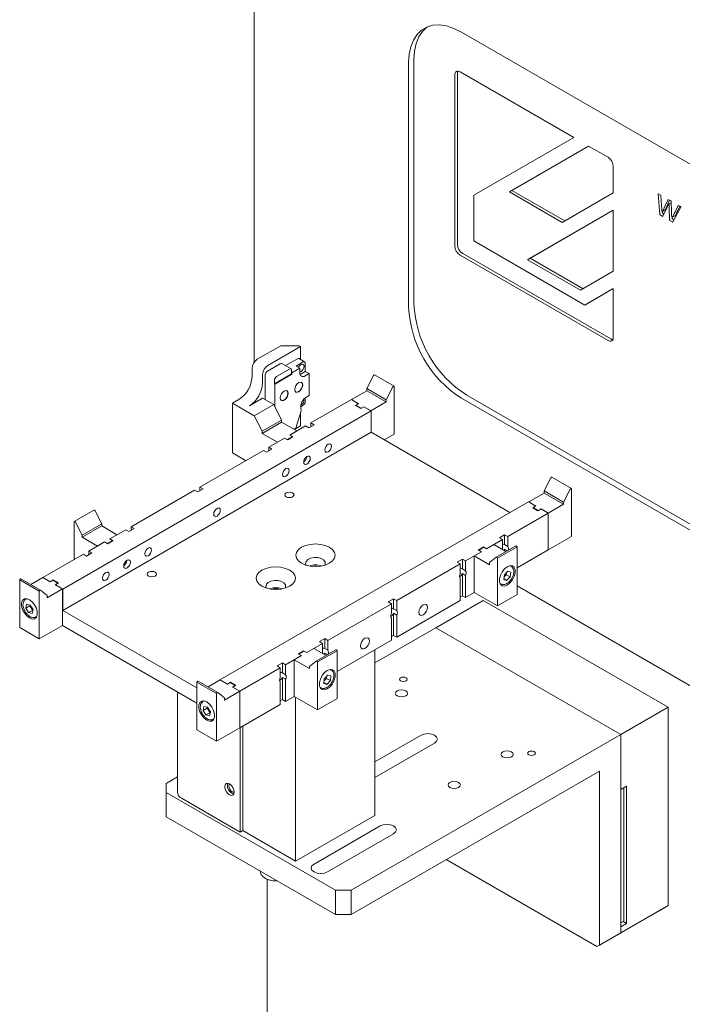
# Model space of a CAD drawing. Units: millimetres. Extents: x -447 to 415, y 5 to 325.
# Drawn here: x 328 to 337, y 202 to 215 of the extents above; entities that cross this region are included whole.
import ezdxf

# ---------------------------------------------------------------- set-up
doc = ezdxf.new("R2010")
doc.units = ezdxf.units.MM

msp = doc.modelspace()

# ---------------------------------------------------------------- linework, layer by layer
at = {"color": 7, "linetype": 'Continuous', "lineweight": 18}
for p, q in [((331.3403, 210.27887), (331.3403, 229.1222)), ((334.11569, 214.69912), (339.98468, 211.31186)), ((333.40859, 211.02401), (333.40859, 214.29058)), ((333.4793, 211.06482), (333.4793, 214.33139)), ((334.02554, 214.12531), (334.02554, 211.83872)), ((334.06089, 211.85912), (334.06089, 214.14572)), ((335.61653, 213.28874), (334.09625, 214.16617)), ((334.2801, 212.51661), (335.61653, 213.28874)), ((335.81653, 213.17331), (334.75587, 212.56051)), ((334.79122, 212.58091), (335.81655, 213.1733)), ((336.07615, 213.02348), (335.81653, 213.17331)), ((336.14686, 212.54692), (336.14686, 212.901)), ((334.79122, 212.58091), (334.75587, 212.56051)), ((334.75587, 212.56051), (335.46349, 212.1521)), ((335.49883, 212.17252), (334.79122, 212.58091)), ((335.46349, 212.1521), (336.14686, 212.54692)), ((336.76932, 212.25958), (336.74559, 212.53366)), ((336.74911, 212.53614), (336.77865, 212.51909)), ((334.2801, 211.90413), (334.2801, 212.51661)), ((336.78217, 212.51333), (336.79114, 212.38828)), ((336.8283, 212.34674), (336.8789, 212.45871)), ((336.86365, 212.36714), (336.90053, 212.44875)), ((336.88216, 212.45935), (336.91722, 212.43912)), ((336.91989, 212.41594), (336.88453, 212.39554)), ((336.88703, 212.39529), (336.88877, 212.39429)), ((336.92075, 212.43318), (336.92601, 212.29719)), ((336.14686, 212.31594), (334.99881, 211.65265)), ((335.03417, 211.67305), (336.14686, 212.31592)), ((336.14686, 211.4987), (336.14686, 212.31594)), ((336.79114, 212.38828), (336.79611, 212.31901)), ((336.80325, 212.29759), (336.80065, 212.29909)), ((336.80468, 212.27999), (336.80315, 212.29765)), ((336.80575, 212.29734), (336.84111, 212.31775)), ((336.82505, 212.26457), (336.80819, 212.2743)), ((336.86635, 212.35614), (336.81135, 212.23419)), ((336.90005, 212.18438), (336.89414, 212.3387)), ((337.05073, 212.3562), (336.94196, 212.1586)), ((336.96834, 212.28439), (337.01553, 212.37995)), ((337.00369, 212.3048), (337.03613, 212.37049)), ((337.01876, 212.38051), (337.04755, 212.3639)), ((336.80809, 212.23355), (336.77284, 212.2539)), ((336.93877, 212.15813), (336.90358, 212.17844)), ((336.93447, 212.22186), (336.93216, 212.22319)), ((336.9354, 212.20478), (336.93475, 212.22171)), ((336.93697, 212.22161), (336.97232, 212.24202)), ((336.95804, 212.18782), (336.93893, 212.19885)), ((335.76502, 211.04711), (334.2801, 211.90413)), ((336.1115, 210.59396), (334.1316, 211.73665)), ((334.09625, 211.71624), (336.07615, 210.57355)), ((335.03417, 211.67305), (334.99881, 211.65265)), ((334.99881, 211.65265), (335.70644, 211.24425)), ((335.74178, 211.26466), (335.03417, 211.67305)), ((335.70644, 211.24425), (336.14686, 211.4987)), ((336.14686, 211.26772), (335.76502, 211.04711)), ((335.80038, 211.06751), (336.14686, 211.2677)), ((336.14686, 210.61441), (336.14686, 211.26772)), ((335.80038, 211.06751), (335.76502, 211.04711)), ((331.69816, 210.50242), (331.3835, 210.32082)), ((331.96332, 210.49222), (331.52492, 210.23919)), ((331.69816, 210.50242), (331.94565, 210.50242)), ((331.96332, 210.49222), (331.94565, 210.50242)), ((331.96332, 210.31794), (331.96332, 210.49222)), ((331.9209, 210.3289), (331.7594, 210.23569)), ((331.99691, 210.28503), (331.90145, 210.22994)), ((332.01691, 210.28701), (331.94089, 210.33088)), ((331.31279, 210.19834), (331.31279, 210.08708)), ((331.69109, 210.2616), (331.51785, 210.16162)), ((331.64159, 210.0902), (331.81483, 210.19018)), ((331.83483, 210.19216), (331.71108, 210.26358)), ((331.84312, 210.14118), (331.84312, 210.17384)), ((331.95272, 210.20035), (331.84665, 210.13914)), ((331.90145, 210.22994), (331.95272, 210.20035)), ((331.95272, 210.20035), (331.95272, 210.1391)), ((331.97216, 210.12784), (332.0252, 210.15844)), ((332.0252, 210.15844), (332.0252, 210.26869)), ((332.0252, 210.15844), (332.07646, 210.12886)), ((331.45421, 210.11672), (331.45421, 210.00546)), ((331.48956, 210.11263), (331.48956, 209.7809)), ((331.61331, 209.99221), (331.84312, 210.12484)), ((331.61331, 209.99221), (331.61331, 210.04121)), ((331.61684, 209.99017), (331.84665, 210.1228)), ((331.84312, 210.12484), (331.84312, 210.14118)), ((331.84665, 210.13914), (331.84312, 210.14118)), ((331.84312, 210.12484), (331.84665, 210.1228)), ((331.84665, 210.1228), (331.84665, 210.13914)), ((332.02343, 210.09825), (332.07646, 210.12886)), ((332.07646, 209.83487), (332.07646, 210.12886)), ((332.93688, 210.1027), (332.84809, 209.92926)), ((333.21413, 209.96151), (332.9525, 210.11251)), ((331.61684, 209.99017), (331.61331, 209.99221)), ((331.61684, 209.99017), (331.61684, 209.68797)), ((332.84809, 209.90067), (332.64303, 209.78232)), ((333.10972, 209.77826), (332.84809, 209.92926)), ((332.84809, 209.92926), (332.84809, 209.90067)), ((333.10972, 209.74968), (332.84809, 209.90067)), ((333.19851, 209.95171), (333.10972, 209.77826)), ((333.21579, 209.32091), (333.21579, 209.95999)), ((331.13601, 209.7809), (331.05116, 209.73193)), ((331.27743, 209.69928), (331.45421, 209.8013)), ((331.45421, 209.8013), (331.6027, 209.7156)), ((332.0252, 209.75421), (332.0252, 209.80461)), ((332.07646, 209.83487), (332.03425, 209.8105)), ((332.64303, 209.78232), (332.10121, 209.46962)), ((332.7392, 209.72682), (332.64303, 209.78232)), ((332.73849, 209.72723), (332.64303, 209.78232)), ((333.10972, 209.77826), (333.10972, 209.74968)), ((339.98468, 206.41201), (334.11569, 209.79927)), ((340.05539, 206.45282), (334.1864, 209.84008)), ((328.78046, 207.24698), (332.9082, 209.62929)), ((331.05116, 209.73193), (331.05116, 209.06737)), ((331.05116, 209.73193), (331.34107, 209.5646)), ((331.34107, 209.5646), (331.6027, 209.7156)), ((331.6027, 209.7156), (331.70877, 209.5084)), ((331.89968, 209.39802), (331.9704, 209.63074)), ((331.96356, 209.68597), (331.99691, 209.70522)), ((331.96425, 209.67689), (331.9704, 209.63074)), ((332.69606, 209.70274), (332.73849, 209.72723)), ((332.76677, 209.66193), (332.69606, 209.70274)), ((332.7392, 209.72682), (332.70384, 209.70642)), ((332.77314, 209.66642), (332.70384, 209.70642)), ((332.70384, 209.69826), (332.70384, 209.70642)), ((332.73849, 209.72723), (332.73849, 209.72641)), ((332.76677, 209.66193), (332.8092, 209.68642)), ((332.80849, 209.68683), (332.77314, 209.66642)), ((332.77314, 209.66642), (332.77314, 209.66561)), ((332.90466, 209.63133), (332.80849, 209.68683)), ((332.80849, 209.68683), (332.80849, 209.68601)), ((332.9082, 209.62929), (332.8092, 209.68642)), ((333.10972, 209.74968), (332.90466, 209.63133)), ((332.9082, 209.62929), (332.9082, 209.34346)), ((331.34107, 209.5646), (331.44714, 209.3574)), ((331.44714, 209.3574), (331.70877, 209.5084)), ((331.70877, 209.5084), (331.70877, 209.47982)), ((331.96332, 209.43058), (331.96332, 209.60747)), ((331.44714, 209.32882), (331.70877, 209.47982)), ((331.70877, 209.47982), (331.91383, 209.36147)), ((331.81766, 209.30597), (331.91383, 209.36147)), ((332.0305, 209.42881), (331.81837, 209.30637)), ((331.87509, 209.38382), (331.89968, 209.39802)), ((331.8787, 209.38174), (331.96332, 209.43058)), ((332.07293, 209.40432), (332.0305, 209.42881)), ((332.14364, 209.44513), (332.07293, 209.40432)), ((332.14364, 209.44513), (332.10121, 209.46962)), ((332.10121, 209.42064), (332.10121, 209.46962)), ((332.9082, 209.34346), (328.78046, 206.96116)), ((331.44714, 209.3574), (331.44714, 209.32882)), ((331.44714, 209.32882), (331.6522, 209.21047)), ((331.74766, 209.26556), (331.53552, 209.14313)), ((331.6522, 209.21047), (331.74836, 209.26597)), ((331.79008, 209.24108), (331.74766, 209.26556)), ((331.74836, 209.26597), (331.78372, 209.24557)), ((331.74836, 209.26597), (331.74836, 209.26516)), ((331.78372, 209.24557), (331.85302, 209.28556)), ((331.78372, 209.24557), (331.78372, 209.24475)), ((331.86079, 209.28189), (331.79008, 209.24108)), ((331.81766, 209.30597), (331.85302, 209.28556)), ((331.86079, 209.28189), (331.81837, 209.30637)), ((331.81837, 209.30556), (331.81837, 209.30637)), ((331.85302, 209.2774), (331.85302, 209.28556)), ((332.9082, 209.34346), (334.76422, 208.27227)), ((333.08153, 209.24342), (333.21579, 209.32091)), ((331.46481, 209.10232), (330.61452, 208.61158)), ((331.50724, 209.07784), (331.46481, 209.10232)), ((331.57795, 209.11865), (331.50724, 209.07784)), ((331.57795, 209.11865), (331.53552, 209.14313)), ((331.53552, 209.09416), (331.53552, 209.14313)), ((331.22771, 208.96548), (331.05116, 209.06737)), ((335.30922, 208.73352), (335.22044, 208.56007)), ((335.58648, 208.59233), (335.32485, 208.74332)), ((330.54381, 208.57077), (329.69351, 208.08002)), ((330.58623, 208.54628), (330.54381, 208.57077)), ((330.58623, 208.54628), (330.65694, 208.58709)), ((330.65694, 208.58709), (330.61452, 208.61158)), ((330.61452, 208.61158), (330.61452, 208.56261)), ((335.57085, 208.58252), (335.48206, 208.40907)), ((335.58813, 207.95172), (335.58813, 208.59081)), ((335.22044, 208.53149), (335.01537, 208.41314)), ((335.48206, 208.40907), (335.22044, 208.56007)), ((335.22044, 208.56007), (335.22044, 208.53149)), ((335.48206, 208.38049), (335.22044, 208.53149)), ((335.01184, 208.41518), (330.8841, 206.03288)), ((335.11083, 208.35804), (335.01184, 208.41518)), ((335.11154, 208.35764), (335.01537, 208.41314)), ((335.06841, 208.33356), (335.11083, 208.35804)), ((335.06841, 208.33356), (335.13912, 208.29275)), ((335.11154, 208.35764), (335.07619, 208.33723)), ((335.14548, 208.29724), (335.07619, 208.33723)), ((335.07619, 208.32907), (335.07619, 208.33723)), ((335.11083, 208.35723), (335.11083, 208.35804)), ((335.13912, 208.29275), (335.18154, 208.31723)), ((335.18084, 208.31764), (335.14548, 208.29724)), ((335.277, 208.26214), (335.18084, 208.31764)), ((335.18084, 208.31764), (335.18084, 208.31683)), ((335.277, 208.26214), (335.18154, 208.31723)), ((335.48206, 208.38049), (335.277, 208.26214)), ((335.48206, 208.40907), (335.48206, 208.38049)), ((329.19666, 208.30206), (328.93503, 208.15106)), ((329.21228, 208.29226), (329.30107, 208.11881)), ((334.73518, 207.94943), (335.277, 208.26214)), ((335.14548, 208.29724), (335.14548, 208.29642)), ((335.277, 207.77215), (335.277, 208.26214)), ((328.93337, 207.64131), (328.93337, 208.14954)), ((328.95065, 208.14126), (329.03944, 207.96781)), ((329.30107, 208.11881), (329.03944, 207.96781)), ((329.30107, 208.09023), (329.03944, 207.93923)), ((329.30107, 208.11881), (329.30107, 208.09023)), ((329.30107, 208.09023), (329.50613, 207.97188)), ((329.66523, 208.01473), (329.73594, 208.05554)), ((329.73594, 208.05554), (329.69351, 208.08002)), ((329.69351, 208.08002), (329.69351, 208.03105)), ((329.03944, 207.96781), (329.03944, 207.93923)), ((329.03944, 207.93923), (329.2445, 207.82088)), ((329.50613, 207.97188), (329.40996, 207.91637)), ((329.40996, 207.91637), (329.44532, 207.89597)), ((329.6228, 208.03921), (329.41067, 207.91678)), ((329.4531, 207.8923), (329.41067, 207.91678)), ((329.41067, 207.91678), (329.41067, 207.91597)), ((329.66523, 208.01473), (329.6228, 208.03921)), ((334.69276, 207.97392), (334.62205, 207.93311)), ((334.62205, 207.93311), (334.66447, 207.90862)), ((334.69276, 207.97392), (334.73518, 207.94943)), ((334.69276, 207.84121), (334.69276, 207.97392)), ((334.73518, 207.81673), (334.73518, 207.94943)), ((335.277, 207.77215), (335.58813, 207.95172)), ((329.33996, 207.87597), (329.12783, 207.75354)), ((329.34067, 207.87638), (329.2445, 207.82088)), ((329.38238, 207.85149), (329.33996, 207.87597)), ((329.34067, 207.87638), (329.37602, 207.85598)), ((329.34067, 207.87556), (329.34067, 207.87638)), ((329.44532, 207.89597), (329.37602, 207.85598)), ((329.37602, 207.85516), (329.37602, 207.85598)), ((329.38238, 207.85149), (329.4531, 207.8923)), ((329.44532, 207.89597), (329.44532, 207.88781)), ((334.40991, 207.81068), (334.3392, 207.76987)), ((334.34698, 207.76619), (334.41628, 207.80619)), ((334.40991, 207.81068), (334.45234, 207.78619)), ((334.40991, 207.80251), (334.40991, 207.81068)), ((334.45163, 207.78578), (334.41628, 207.80619)), ((334.45163, 207.78578), (334.5478, 207.84128)), ((334.45234, 207.78619), (334.66447, 207.90862)), ((334.71096, 207.74712), (334.5478, 207.84128)), ((334.84228, 207.8229), (334.58065, 207.67191)), ((334.5973, 207.65982), (334.85893, 207.81082)), ((334.66447, 207.90862), (334.66447, 207.77592)), ((334.69276, 207.84121), (334.73518, 207.81673)), ((334.73032, 207.75829), (334.69276, 207.77996)), ((334.69276, 207.75762), (334.69276, 207.77996)), ((334.85893, 207.17173), (334.85893, 207.81082)), ((329.05712, 207.71273), (328.5153, 207.40002)), ((329.09954, 207.68824), (329.05712, 207.71273)), ((329.09954, 207.68824), (329.17025, 207.72905)), ((329.17025, 207.72905), (329.12783, 207.75354)), ((329.12783, 207.75354), (329.12783, 207.70457)), ((334.12707, 207.64743), (334.05636, 207.60662)), ((334.12707, 207.64743), (334.1695, 207.62295)), ((334.12707, 207.51473), (334.12707, 207.64743)), ((334.1695, 207.62295), (334.38163, 207.74538)), ((334.28617, 207.69029), (334.38234, 207.74579)), ((334.28617, 207.2003), (334.28617, 207.69029)), ((334.49123, 207.57194), (334.28617, 207.69029)), ((334.3392, 207.76987), (334.38163, 207.74538)), ((334.38234, 207.74579), (334.34698, 207.76619)), ((334.34698, 207.76619), (334.34698, 207.76538)), ((334.58002, 207.67148), (334.49123, 207.60052)), ((334.5973, 207.02073), (334.5973, 207.65982)), ((334.66447, 207.77592), (334.66375, 207.77436)), ((334.85893, 207.53086), (335.277, 207.77215)), ((329.6343, 207.61245), (329.6369, 207.62882)), ((333.24849, 207.09139), (334.09879, 207.58214)), ((334.05636, 207.60662), (334.09879, 207.58214)), ((334.09879, 207.58214), (334.09879, 207.44943)), ((334.1695, 207.49024), (334.1695, 207.62295)), ((334.49123, 207.60052), (334.49123, 207.57194)), ((334.77917, 207.55218), (334.76686, 207.55928)), ((328.35214, 207.30585), (328.5153, 207.40002)), ((328.5153, 207.40002), (328.61146, 207.34452)), ((328.5153, 207.40002), (328.61075, 207.34493)), ((334.09879, 207.38819), (334.09879, 207.09215)), ((334.12707, 207.51473), (334.1695, 207.49024)), ((334.1695, 207.429), (334.12707, 207.45348)), ((334.12707, 207.15745), (334.12707, 207.45348)), ((334.1695, 207.13296), (334.1695, 207.429)), ((334.68886, 207.43789), (334.68025, 207.37483)), ((334.6849, 207.40895), (334.71434, 207.4385)), ((334.73672, 207.48595), (334.68886, 207.43789)), ((334.71434, 207.4385), (334.71829, 207.46744)), ((334.71434, 207.4385), (334.76737, 207.40789)), ((334.7195, 207.35983), (334.76737, 207.40789)), ((334.77598, 207.47095), (334.73672, 207.48595)), ((334.76737, 207.40789), (334.77598, 207.47095)), ((328.20417, 207.36956), (328.4658, 207.21856)), ((328.20417, 206.73047), (328.20417, 207.36956)), ((328.48245, 207.23064), (328.22082, 207.38164)), ((328.65318, 207.36941), (328.61075, 207.34493)), ((328.61146, 207.34452), (328.64682, 207.36492)), ((328.64682, 207.36492), (328.71611, 207.32493)), ((328.72389, 207.3286), (328.65318, 207.36941)), ((328.65318, 207.36941), (328.65318, 207.36125)), ((328.68076, 207.30453), (328.71611, 207.32493)), ((328.68076, 207.30453), (328.77692, 207.24902)), ((328.72389, 207.3286), (328.68147, 207.30412)), ((328.68147, 207.30412), (328.78046, 207.24698)), ((328.71611, 207.32411), (328.71611, 207.32493)), ((334.6294, 207.32111), (334.6417, 207.314)), ((334.68025, 207.37483), (334.7195, 207.35983)), ((334.68122, 207.38193), (334.7195, 207.35983)), ((342.76007, 202.72777), (334.85893, 207.28788)), ((328.4658, 206.57947), (328.4658, 207.21856)), ((328.48308, 207.23022), (328.57186, 207.15926)), ((328.57186, 207.13067), (328.77692, 207.24902)), ((328.57186, 207.15926), (328.57186, 207.13067)), ((328.77692, 207.24902), (328.77692, 206.75904)), ((328.78046, 207.24698), (328.78046, 206.96116)), ((334.09879, 207.14113), (334.12707, 207.15745)), ((334.12707, 207.15745), (334.1695, 207.13296)), ((334.1695, 207.13296), (334.28617, 207.2003)), ((334.28617, 207.2003), (334.5973, 207.02073)), ((334.5973, 207.02073), (334.85893, 207.17173)), ((328.29623, 207.11802), (328.28393, 207.11092)), ((328.28393, 207.11092), (328.28584, 207.11196)), ((328.2974, 207.04319), (328.2863, 206.99207)), ((328.33933, 207.02268), (328.2863, 206.99207)), ((328.2863, 206.99207), (328.32388, 206.93051)), ((328.34608, 207.03275), (328.2974, 207.04319)), ((328.34172, 207.03368), (328.33933, 207.02268)), ((328.33933, 207.02268), (328.37692, 206.96112)), ((328.38367, 206.97119), (328.34608, 207.03275)), ((332.32748, 206.55984), (333.17778, 207.05058)), ((333.20606, 207.11588), (333.13535, 207.07507)), ((333.13535, 207.07507), (333.17778, 207.05058)), ((333.17778, 207.05058), (333.17778, 206.91788)), ((333.20606, 207.11588), (333.24849, 207.09139)), ((333.20606, 206.98318), (333.20606, 207.11588)), ((333.24849, 206.60141), (334.09879, 207.09215)), ((333.24849, 206.95869), (333.24849, 207.09139)), ((334.40737, 207.09514), (333.77098, 206.72785)), ((334.40737, 207.09514), (336.88225, 205.66678)), ((328.37692, 206.96112), (328.32388, 206.93051)), ((328.32388, 206.93051), (328.37257, 206.92007)), ((328.37257, 206.92007), (328.38367, 206.97119)), ((328.37692, 206.96112), (328.38128, 206.96018)), ((328.42139, 206.87274), (328.4337, 206.87984)), ((330.57651, 205.92458), (328.78046, 206.96116)), ((333.17778, 206.85663), (333.17778, 206.5606)), ((333.20606, 206.98318), (333.24849, 206.95869)), ((333.24849, 206.89744), (333.20606, 206.92193)), ((333.20606, 206.62589), (333.20606, 206.92193)), ((333.24849, 206.60141), (333.24849, 206.89744)), ((328.20417, 206.73047), (328.4658, 206.57947)), ((328.77692, 206.75904), (328.4658, 206.57947)), ((328.77692, 206.75904), (330.57651, 205.72042)), ((332.95681, 206.25796), (333.77098, 206.72785)), ((336.24585, 205.29949), (333.77098, 206.72785)), ((333.17778, 206.60957), (333.20606, 206.62589)), ((333.20606, 206.62589), (333.24849, 206.60141)), ((332.04464, 206.3966), (332.25677, 206.51903)), ((332.21435, 206.54351), (332.28506, 206.58433)), ((332.21435, 206.54351), (332.25677, 206.51903)), ((332.25677, 206.38632), (332.25677, 206.51903)), ((332.28506, 206.58433), (332.32748, 206.55984)), ((332.28506, 206.58433), (332.28506, 206.45162)), ((332.32748, 206.55984), (332.32748, 206.42713)), ((332.45123, 206.14127), (333.17778, 206.5606)), ((331.7618, 206.23336), (331.97393, 206.35579)), ((331.87847, 206.30069), (331.97464, 206.3562)), ((331.9315, 206.38027), (332.00222, 206.42108)), ((331.9315, 206.38027), (331.97393, 206.35579)), ((331.93928, 206.3766), (332.00858, 206.41659)), ((331.97464, 206.3562), (331.93928, 206.3766)), ((331.93928, 206.3766), (331.93928, 206.37578)), ((332.00222, 206.42108), (332.04464, 206.3966)), ((332.00222, 206.42108), (332.00222, 206.41292)), ((332.04393, 206.39619), (332.00858, 206.41659)), ((332.04393, 206.39619), (332.1401, 206.45169)), ((332.30326, 206.35752), (332.1401, 206.45169)), ((332.43458, 206.43331), (332.17295, 206.28231)), ((332.1896, 206.27023), (332.45123, 206.42123)), ((332.25677, 206.38632), (332.25605, 206.38477)), ((332.32748, 206.42713), (332.28506, 206.45162)), ((332.28506, 206.39037), (332.32262, 206.3687)), ((332.28506, 206.39037), (332.28506, 206.36803)), ((332.45123, 205.78214), (332.45123, 206.42123)), ((332.95681, 206.43307), (332.95681, 204.21744)), ((331.64866, 206.21703), (331.71937, 206.25784)), ((331.64866, 206.21703), (331.69109, 206.19255)), ((331.71937, 206.25784), (331.7618, 206.23336)), ((331.71937, 206.25784), (331.71937, 206.12514)), ((331.7618, 206.23336), (331.7618, 206.10065)), ((331.87847, 205.81071), (331.87847, 206.30069)), ((332.08353, 206.18234), (331.87847, 206.30069)), ((332.17232, 206.28189), (332.08353, 206.21093)), ((332.08353, 206.21093), (332.08353, 206.18234)), ((332.1896, 205.63114), (332.1896, 206.27023)), ((331.14927, 205.87984), (331.69109, 206.19255)), ((331.69109, 206.05984), (331.69109, 206.19255)), ((331.7618, 206.10065), (331.71937, 206.12514)), ((332.32706, 206.09557), (332.27992, 206.04579)), ((332.30787, 206.05141), (332.31075, 206.07835)), ((332.36756, 206.08307), (332.32706, 206.09557)), ((332.37147, 206.16259), (332.35916, 206.16969)), ((332.36091, 206.0208), (332.36756, 206.08307)), ((330.57651, 206.00037), (330.83814, 205.84937)), ((330.57651, 205.36128), (330.57651, 206.00037)), ((330.85479, 205.86146), (330.59316, 206.01246)), ((330.72448, 205.93667), (330.88764, 206.03084)), ((330.8841, 206.03288), (330.9831, 205.97574)), ((330.8841, 206.03288), (330.8841, 206.02879)), ((330.88764, 206.03084), (330.9838, 205.97533)), ((331.02552, 206.00023), (330.9831, 205.97574)), ((330.9838, 205.97533), (331.01916, 205.99574)), ((331.01916, 205.99574), (331.08846, 205.95574)), ((331.02552, 206.00023), (331.09623, 205.95942)), ((331.02552, 205.99207), (331.02552, 206.00023)), ((331.0531, 205.93534), (331.08846, 205.95574)), ((331.0531, 205.93534), (331.14927, 205.87984)), ((331.09623, 205.95942), (331.05381, 205.93493)), ((331.05381, 205.93493), (331.14927, 205.87984)), ((331.08846, 205.95493), (331.08846, 205.95574)), ((331.69109, 205.70256), (331.69109, 205.99859)), ((331.71937, 206.06389), (331.7618, 206.0394)), ((331.71937, 206.06389), (331.71937, 205.76786)), ((331.7618, 206.0394), (331.7618, 205.74337)), ((332.27992, 206.04579), (332.27327, 205.98352)), ((332.27327, 205.98352), (332.31377, 205.97103)), ((332.27437, 205.99377), (332.31377, 205.97103)), ((332.27704, 206.01886), (332.30787, 206.05141)), ((332.30787, 206.05141), (332.36091, 206.0208)), ((332.31377, 205.97103), (332.36091, 206.0208)), ((330.31729, 205.87002), (330.31729, 204.52352)), ((330.83814, 205.21029), (330.83814, 205.84937)), ((330.85542, 205.86103), (330.94421, 205.79007)), ((330.94421, 205.76149), (331.14927, 205.87984)), ((331.14927, 205.87984), (331.14927, 205.38985)), ((331.7618, 205.74337), (331.87847, 205.81071)), ((331.87847, 205.81071), (332.1896, 205.63114)), ((332.2217, 205.93151), (332.234, 205.92441)), ((330.66858, 205.74884), (330.65627, 205.74173)), ((330.65627, 205.74173), (330.65819, 205.74278)), ((330.66974, 205.674), (330.65864, 205.62288)), ((330.71843, 205.66356), (330.66974, 205.674)), ((330.94421, 205.79007), (330.94421, 205.76149)), ((331.14927, 205.38985), (331.69109, 205.70256)), ((331.71937, 205.76786), (331.69109, 205.75153)), ((331.71937, 205.76786), (331.7618, 205.74337)), ((331.89615, 205.80051), (331.89615, 203.60529)), ((332.1896, 205.63114), (332.45123, 205.78214)), ((330.71167, 205.65349), (330.65864, 205.62288)), ((330.65864, 205.62288), (330.69623, 205.56132)), ((330.74926, 205.59193), (330.69623, 205.56132)), ((330.69623, 205.56132), (330.74491, 205.55089)), ((330.71406, 205.6645), (330.71167, 205.65349)), ((330.71167, 205.65349), (330.74926, 205.59193)), ((330.75601, 205.602), (330.71843, 205.66356)), ((330.74491, 205.55089), (330.75601, 205.602)), ((330.74926, 205.59193), (330.75362, 205.591)), ((336.88225, 205.66678), (336.24585, 205.29949)), ((336.88225, 205.66678), (336.88225, 203.0127)), ((330.79374, 205.50356), (330.80604, 205.51066)), ((331.18904, 204.01339), (331.18904, 205.41281)), ((330.57651, 205.36128), (330.83814, 205.21029)), ((331.14927, 205.38985), (330.83814, 205.21029)), ((331.15369, 205.3924), (331.15369, 203.99299)), ((332.63961, 203.21816), (336.24585, 205.29949)), ((333.57476, 205.29031), (332.95681, 204.93366)), ((336.24585, 205.29949), (336.24585, 202.64541)), ((336.24585, 205.29949), (336.24585, 204.56451)), ((332.95681, 204.72553), (333.75507, 205.18624)), ((335.96301, 204.80959), (332.63961, 202.89151)), ((335.96301, 202.48216), (335.96301, 204.80959)), ((330.16473, 204.64653), (330.31729, 204.73457)), ((330.16473, 204.64653), (330.16473, 204.52409)), ((332.42748, 203.21816), (330.16473, 204.52409)), ((330.16473, 204.52409), (330.16473, 204.19744)), ((336.32363, 204.6094), (336.24585, 204.56451)), ((336.28828, 204.589), (336.28828, 202.80257)), ((336.32363, 202.77196), (336.32363, 204.6094)), ((331.15369, 203.99299), (330.37587, 204.4419)), ((332.42748, 202.89151), (330.16473, 204.19744)), ((331.89615, 203.60529), (332.95681, 204.21744)), ((331.15369, 203.99299), (331.18904, 204.01339)), ((331.18904, 204.01339), (331.89615, 203.60529)), ((333.02675, 204.0762), (332.14287, 203.56607)), ((332.32318, 203.46201), (333.20706, 203.97213)), ((335.92765, 202.46174), (333.91131, 203.62546)), ((331.51708, 203.36418), (331.51708, 175.66274)), ((331.60665, 203.3431), (331.64082, 203.34325)), ((332.42748, 202.89151), (332.42748, 203.21816)), ((332.42748, 203.21816), (332.63961, 203.21816)), ((332.63961, 203.21816), (332.63961, 202.89151)), ((336.77618, 202.95142), (336.06908, 202.54331)), ((336.24585, 202.64541), (336.88225, 203.0127)), ((336.88225, 203.0127), (336.77618, 202.95142)), ((332.63961, 202.89151), (332.42748, 202.89151)), ((336.28828, 202.80257), (336.24585, 202.77809)), ((336.24585, 202.72707), (336.32363, 202.77196)), ((336.32363, 202.77196), (336.27944, 202.79747)), ((335.96301, 202.48216), (336.24585, 202.64541)), ((336.24585, 202.64541), (336.2105, 202.62498)), ((336.24585, 202.64541), (336.24585, 202.72707)), ((336.2105, 202.62498), (335.92765, 202.46174)), ((336.06904, 202.54334), (336.06908, 202.54331)), ((336.06908, 202.54331), (336.13979, 202.58417)), ((336.13979, 202.58417), (336.2105, 202.62498)), ((335.92765, 202.46174), (335.96301, 202.48216))]:
    msp.add_line(p, q, dxfattribs=at)
at = {"color": 7, "linetype": 'Continuous', "lineweight": 18, "flags": 128}
for points in [[(333.40859, 214.29058), (333.41578, 214.40265), (333.43723, 214.50412), (333.47249, 214.59295), (333.52084, 214.6673), (333.5813, 214.72569), (333.65264, 214.7669), (333.7334, 214.79012), (333.82195, 214.79485), (333.91648, 214.78101), (334.01506, 214.74888), (334.11569, 214.69912)], [(333.65243, 214.76682), (333.65201, 214.7665), (333.59155, 214.70811), (333.5432, 214.63376), (333.50794, 214.54493), (333.48649, 214.44346), (333.4793, 214.33139)], [(336.74559, 212.53366), (336.74559, 212.53451), (336.74574, 212.53526), (336.74604, 212.53587), (336.74648, 212.53631), (336.74703, 212.53656), (336.74767, 212.53662), (336.74837, 212.53648), (336.74911, 212.53614)], [(336.92601, 212.29719), (336.92748, 212.25908), (336.92863, 212.22914)], [(331.95272, 210.15098), (331.95307, 210.15101), (331.96863, 210.15642), (331.98419, 210.16897), (331.99738, 210.18677), (332.00619, 210.20709), (332.00929, 210.22684), (332.00619, 210.24303), (331.99738, 210.25317), (331.98419, 210.25574), (331.96863, 210.25033), (331.96863, 210.25033)], [(331.95487, 210.12034), (331.95837, 210.12144), (331.97216, 210.12784)], [(332.9525, 210.11251), (332.95066, 210.11315), (332.94838, 210.11308), (332.9459, 210.11224), (332.94337, 210.11068), (332.94093, 210.10848), (332.93873, 210.10577), (332.93688, 210.1027)], [(331.74412, 209.89622), (331.72383, 209.87984), (331.70662, 209.85663), (331.69513, 209.83013), (331.69109, 209.80436), (331.69513, 209.78325), (331.70662, 209.77002), (331.72383, 209.76667), (331.74412, 209.77372), (331.76442, 209.7901), (331.78162, 209.8133), (331.79312, 209.83981), (331.79715, 209.86558), (331.79312, 209.88668), (331.78162, 209.89992), (331.76442, 209.90327), (331.74412, 209.89622)], [(331.70491, 209.7711), (331.72029, 209.76871), (331.74059, 209.77576), (331.76088, 209.79214), (331.77809, 209.81534), (331.78958, 209.84185), (331.79362, 209.86762), (331.78958, 209.88872), (331.7798, 209.90087)], [(331.93858, 210.00844), (331.91828, 209.99207), (331.90108, 209.96886), (331.88958, 209.94236), (331.88554, 209.91659), (331.88958, 209.89548), (331.90108, 209.88224), (331.91828, 209.8789), (331.93858, 209.88595), (331.95887, 209.90232), (331.97608, 209.92553), (331.98757, 209.95204), (331.99161, 209.9778), (331.98757, 209.99891), (331.97608, 210.01215), (331.95887, 210.0155), (331.93858, 210.00844)], [(331.89936, 209.88333), (331.91475, 209.88094), (331.93504, 209.88799), (331.95534, 209.90436), (331.97254, 209.92757), (331.98404, 209.95408), (331.98807, 209.97984), (331.98404, 210.00095), (331.97426, 210.0131)], [(333.21579, 209.95999), (333.21426, 209.96144), (333.21229, 209.96215), (333.21001, 209.96208), (333.20753, 209.96124), (333.205, 209.95968), (333.20256, 209.95748), (333.20036, 209.95477), (333.19851, 209.95171)], [(332.33102, 209.18388), (332.34793, 209.18976), (332.36227, 209.18697), (332.37185, 209.17594), (332.37521, 209.15835), (332.37185, 209.13688), (332.36227, 209.11479), (332.34793, 209.09545), (332.33102, 209.0818), (332.31411, 209.07593), (332.29977, 209.07872), (332.29019, 209.08975), (332.28683, 209.10734), (332.29019, 209.12881), (332.29977, 209.1509), (332.31411, 209.17024), (332.33102, 209.18388)], [(332.04818, 209.02064), (332.06509, 209.02652), (332.07943, 209.02373), (332.08901, 209.0127), (332.09237, 208.99511), (332.08901, 208.97363), (332.07943, 208.95155), (332.06509, 208.93221), (332.04818, 208.91856), (332.03126, 208.91269), (332.01693, 208.91548), (332.00735, 208.9265), (332.00398, 208.9441), (332.00735, 208.96557), (332.01693, 208.98766), (332.03126, 209.007), (332.04818, 209.02064)], [(331.76533, 208.8574), (331.78225, 208.86328), (331.79658, 208.86049), (331.80616, 208.84946), (331.80953, 208.83187), (331.80616, 208.81039), (331.79658, 208.78831), (331.78225, 208.76897), (331.76533, 208.75532), (331.74842, 208.74944), (331.73408, 208.75223), (331.7245, 208.76326), (331.72114, 208.78085), (331.7245, 208.80233), (331.73408, 208.82442), (331.74842, 208.84375), (331.76533, 208.8574)], [(335.32485, 208.74332), (335.32301, 208.74396), (335.32072, 208.74389), (335.31824, 208.74305), (335.31571, 208.74149), (335.31327, 208.73929), (335.31107, 208.73658), (335.30922, 208.73352)], [(335.58813, 208.59081), (335.5866, 208.59225), (335.58464, 208.59296), (335.58235, 208.59289), (335.57987, 208.59206), (335.57734, 208.59049), (335.5749, 208.58829), (335.5727, 208.58558), (335.57085, 208.58252)], [(331.76799, 208.53236), (331.78826, 208.54018), (331.81218, 208.54292), (331.8361, 208.54018), (331.85637, 208.53236), (331.86992, 208.52065), (331.87468, 208.50685), (331.86992, 208.49305), (331.85637, 208.48134), (331.8361, 208.47352), (331.81218, 208.47078), (331.78826, 208.47352), (331.76799, 208.48134), (331.75444, 208.49305), (331.74968, 208.50685), (331.75444, 208.52065), (331.76799, 208.53236)], [(330.84433, 208.32585), (330.86124, 208.33172), (330.87558, 208.32893), (330.88516, 208.3179), (330.88852, 208.30031), (330.88516, 208.27884), (330.87558, 208.25675), (330.86124, 208.23741), (330.84433, 208.22377), (330.82742, 208.21789), (330.81308, 208.22068), (330.8035, 208.23171), (330.80013, 208.2493), (330.8035, 208.27077), (330.81308, 208.29286), (330.82742, 208.3122), (330.84433, 208.32585)], [(329.19666, 208.30206), (329.1985, 208.3027), (329.20078, 208.30263), (329.20326, 208.30179), (329.20579, 208.30023), (329.20823, 208.29803), (329.21043, 208.29532), (329.21228, 208.29226)], [(328.93337, 208.14954), (328.9349, 208.15099), (328.93687, 208.1517), (328.93915, 208.15163), (328.94163, 208.15079), (328.94416, 208.14923), (328.9466, 208.14703), (328.9488, 208.14432), (328.95065, 208.14126)], [(329.92332, 207.79429), (329.94023, 207.80017), (329.95457, 207.79738), (329.96415, 207.78635), (329.96752, 207.76876), (329.96415, 207.74728), (329.95457, 207.7252), (329.94023, 207.70586), (329.92332, 207.69221), (329.90641, 207.68634), (329.89207, 207.68912), (329.88249, 207.70015), (329.87913, 207.71775), (329.88249, 207.73922), (329.89207, 207.76131), (329.90641, 207.78065), (329.92332, 207.79429)], [(331.9757, 207.80542), (332.03006, 207.8295), (332.09337, 207.84463), (332.16131, 207.8498), (332.22925, 207.84463), (332.29256, 207.8295), (332.34693, 207.80542), (332.38865, 207.77405), (332.41487, 207.73751), (332.42381, 207.69829), (332.41487, 207.65908), (332.38865, 207.62254), (332.34693, 207.59117), (332.29256, 207.56709), (332.22925, 207.55196), (332.16131, 207.54679), (332.09337, 207.55196), (332.03006, 207.56709), (331.9757, 207.59117), (331.93398, 207.62254), (331.90776, 207.65908), (331.89881, 207.69829), (331.90776, 207.73751), (331.93398, 207.77405), (331.9757, 207.80542)], [(334.68295, 207.76328), (334.68572, 207.76734), (334.69276, 207.77996)], [(334.85893, 207.81082), (334.8574, 207.81403), (334.85543, 207.81701), (334.85314, 207.81958), (334.85067, 207.8216), (334.84814, 207.82296), (334.8457, 207.82357), (334.8435, 207.82341), (334.84228, 207.8229)], [(332.28497, 207.56466), (332.29254, 207.58157), (332.29029, 207.60964), (332.27063, 207.63535), (332.2362, 207.65522), (332.19165, 207.66657), (332.14301, 207.66787), (332.09684, 207.65894), (332.05938, 207.64099), (332.03568, 207.61643), (332.02896, 207.5886), (332.03766, 207.56466)], [(334.5973, 207.65982), (334.59577, 207.66303), (334.5938, 207.66601), (334.59152, 207.66858), (334.58904, 207.67061), (334.58651, 207.67196), (334.58407, 207.67258), (334.58187, 207.67241), (334.58002, 207.67148)], [(329.64048, 207.63105), (329.65739, 207.63693), (329.67173, 207.63414), (329.68131, 207.62311), (329.68467, 207.60552), (329.68131, 207.58404), (329.67173, 207.56196), (329.65739, 207.54262), (329.64048, 207.52897), (329.62357, 207.52309), (329.60923, 207.52588), (329.59965, 207.53691), (329.59628, 207.5545), (329.59965, 207.57598), (329.60923, 207.59807), (329.62357, 207.6174), (329.64048, 207.63105)], [(331.44537, 207.49934), (331.49973, 207.52342), (331.56304, 207.53856), (331.63098, 207.54372), (331.69892, 207.53856), (331.76223, 207.52342), (331.8166, 207.49934), (331.85832, 207.46797), (331.88454, 207.43143), (331.89348, 207.39222), (331.88454, 207.35301), (331.85832, 207.31647), (331.8166, 207.28509), (331.76223, 207.26101), (331.69892, 207.24588), (331.63098, 207.24072), (331.56304, 207.24588), (331.49973, 207.26101), (331.44537, 207.28509), (331.40365, 207.31647), (331.37743, 207.35301), (331.36848, 207.39222), (331.37743, 207.43143), (331.40365, 207.46797), (331.44537, 207.49934)], [(334.72811, 207.54539), (334.69184, 207.51706), (334.65993, 207.47738), (334.63626, 207.43112), (334.62366, 207.38388), (334.62366, 207.34133), (334.63626, 207.30863), (334.65993, 207.2897), (334.69184, 207.28684), (334.72811, 207.30039), (334.76439, 207.32872), (334.79629, 207.3684), (334.81997, 207.41466), (334.83257, 207.4619), (334.83257, 207.50445), (334.81997, 207.53715), (334.79629, 207.55608), (334.76439, 207.55894), (334.72811, 207.54539)], [(329.35764, 207.46781), (329.37455, 207.47368), (329.38889, 207.4709), (329.39847, 207.45987), (329.40183, 207.44228), (329.39847, 207.4208), (329.38889, 207.39871), (329.37455, 207.37937), (329.35764, 207.36573), (329.34072, 207.35985), (329.32639, 207.36264), (329.31681, 207.37367), (329.31344, 207.39126), (329.31681, 207.41274), (329.32639, 207.43482), (329.34072, 207.45416), (329.35764, 207.46781)], [(329.92951, 207.47129), (329.94979, 207.47911), (329.9737, 207.48185), (329.99762, 207.47911), (330.0179, 207.47129), (330.03145, 207.45959), (330.0362, 207.44578), (330.03145, 207.43198), (330.0179, 207.42027), (329.99762, 207.41246), (329.9737, 207.40971), (329.94979, 207.41246), (329.92951, 207.42027), (329.91596, 207.43198), (329.9112, 207.44578), (329.91596, 207.45959), (329.92951, 207.47129)], [(328.20417, 207.36956), (328.2057, 207.37277), (328.20766, 207.37575), (328.20995, 207.37832), (328.21243, 207.38034), (328.21496, 207.3817), (328.2174, 207.38231), (328.2196, 207.38215), (328.22082, 207.38164)], [(331.75464, 207.25858), (331.76221, 207.27549), (331.75996, 207.30356), (331.7403, 207.32927), (331.70586, 207.34914), (331.66132, 207.36049), (331.61268, 207.36179), (331.56651, 207.35286), (331.52905, 207.33491), (331.50535, 207.31036), (331.49863, 207.28252), (331.50733, 207.25858)], [(328.4658, 207.21856), (328.46733, 207.22177), (328.46929, 207.22475), (328.47158, 207.22732), (328.47406, 207.22934), (328.47659, 207.2307), (328.47902, 207.23131), (328.48123, 207.23115), (328.48308, 207.23022)], [(328.33498, 207.10413), (328.29871, 207.11767), (328.2668, 207.11481), (328.24313, 207.09589), (328.23053, 207.06319), (328.23053, 207.02064), (328.24313, 206.97339), (328.2668, 206.92714), (328.29871, 206.88746), (328.33498, 206.85913), (328.37126, 206.84558), (328.40316, 206.84844), (328.42684, 206.86737), (328.43944, 206.90007), (328.43944, 206.94261), (328.42684, 206.98986), (328.40316, 207.03612), (328.37126, 207.0758), (328.33498, 207.10413)], [(333.60204, 206.90142), (333.62437, 206.91943), (333.64329, 206.94496), (333.65594, 206.97411), (333.66038, 207.00246), (333.65594, 207.02568), (333.64329, 207.04024), (333.62437, 207.04392), (333.60204, 207.03616), (333.57972, 207.01815), (333.56079, 206.99262), (333.54815, 206.96347), (333.54371, 206.93512), (333.54815, 206.9119), (333.56079, 206.89734), (333.57972, 206.89366), (333.60204, 206.90142)], [(332.82423, 206.4525), (332.84655, 206.47051), (332.86548, 206.49604), (332.87812, 206.5252), (332.88256, 206.55354), (332.87812, 206.57676), (332.86548, 206.59132), (332.84655, 206.595), (332.82423, 206.58725), (332.8019, 206.56924), (332.78298, 206.54371), (332.77033, 206.51455), (332.76589, 206.48621), (332.77033, 206.46299), (332.78298, 206.44843), (332.8019, 206.44475), (332.82423, 206.4525)], [(332.27525, 206.37369), (332.27802, 206.37775), (332.28506, 206.39037)], [(332.45123, 206.42123), (332.4497, 206.42444), (332.44773, 206.42742), (332.44545, 206.42999), (332.44297, 206.43201), (332.44044, 206.43337), (332.438, 206.43398), (332.4358, 206.43382), (332.43458, 206.43331)], [(332.1896, 206.27023), (332.18807, 206.27344), (332.1861, 206.27642), (332.18382, 206.27899), (332.18134, 206.28101), (332.17881, 206.28237), (332.17637, 206.28298), (332.17417, 206.28282), (332.17232, 206.28189)], [(332.32041, 206.1558), (332.28414, 206.12747), (332.25224, 206.08779), (332.22856, 206.04153), (332.21596, 205.99428), (332.21596, 205.95174), (332.22856, 205.91904), (332.25224, 205.90011), (332.28414, 205.89725), (332.32041, 205.9108), (332.35669, 205.93913), (332.38859, 205.97881), (332.41227, 206.02506), (332.42487, 206.07231), (332.42487, 206.11486), (332.41227, 206.14756), (332.38859, 206.16648), (332.35669, 206.16934), (332.32041, 206.1558)], [(333.30164, 206.06009), (333.29053, 206.0505), (333.28663, 206.03918), (333.29053, 206.02786), (333.30164, 206.01826), (333.31826, 206.01185), (333.33788, 206.0096), (333.35749, 206.01185), (333.37411, 206.01826), (333.38522, 206.02786), (333.38913, 206.03918), (333.38522, 206.0505), (333.37411, 206.06009), (333.35749, 206.0665), (333.33788, 206.06876), (333.31826, 206.0665), (333.30164, 206.06009)], [(330.57651, 206.00037), (330.57804, 206.00358), (330.58001, 206.00656), (330.58229, 206.00913), (330.58477, 206.01116), (330.5873, 206.01251), (330.58974, 206.01313), (330.59194, 206.01296), (330.59316, 206.01246)], [(330.83814, 205.84937), (330.83967, 205.85258), (330.84164, 205.85556), (330.84392, 205.85814), (330.8464, 205.86016), (330.84893, 205.86151), (330.85137, 205.86213), (330.85357, 205.86196), (330.85542, 205.86103)], [(333.25302, 205.8841), (333.23514, 205.86865), (333.22886, 205.85043), (333.23514, 205.83221), (333.25302, 205.81676), (333.27979, 205.80644), (333.31136, 205.80282), (333.34293, 205.80644), (333.3697, 205.81676), (333.38758, 205.83221), (333.39386, 205.85043), (333.38758, 205.86865), (333.3697, 205.8841), (333.34293, 205.89442), (333.31136, 205.89804), (333.27979, 205.89442), (333.25302, 205.8841)], [(330.70733, 205.73494), (330.67105, 205.74849), (330.63915, 205.74563), (330.61547, 205.7267), (330.60287, 205.694), (330.60287, 205.65146), (330.61547, 205.60421), (330.63915, 205.55795), (330.67105, 205.51827), (330.70733, 205.48995), (330.7436, 205.4764), (330.7755, 205.47926), (330.79918, 205.49818), (330.81178, 205.53089), (330.81178, 205.57343), (330.79918, 205.62068), (330.7755, 205.66693), (330.7436, 205.70661), (330.70733, 205.73494)], [(333.75507, 205.18624), (333.78271, 205.21011), (333.79241, 205.23828), (333.78271, 205.26644), (333.75507, 205.29031), (333.7137, 205.30626), (333.66491, 205.31186), (333.61612, 205.30626), (333.57476, 205.29031)], [(334.66724, 205.06789), (334.64935, 205.05244), (334.64307, 205.03422), (334.64935, 205.016), (334.66724, 205.00055), (334.694, 204.99023), (334.72557, 204.98661), (334.75714, 204.99023), (334.78391, 205.00055), (334.80179, 205.016), (334.80807, 205.03422), (334.80179, 205.05244), (334.78391, 205.06789), (334.75714, 205.07821), (334.72557, 205.08184), (334.694, 205.07821), (334.66724, 205.06789)], [(335.01637, 205.07044), (335.00526, 205.06085), (335.00136, 205.04953), (335.00526, 205.03821), (335.01637, 205.02861), (335.033, 205.0222), (335.05261, 205.01995), (335.07222, 205.0222), (335.08885, 205.02861), (335.09996, 205.03821), (335.10386, 205.04953), (335.09996, 205.06085), (335.08885, 205.07044), (335.07222, 205.07685), (335.05261, 205.07911), (335.033, 205.07685), (335.01637, 205.07044)], [(331.07591, 204.52786), (331.07106, 204.50253), (331.05727, 204.48665), (331.03662, 204.48263), (331.01227, 204.49109), (330.98791, 204.51074), (330.96727, 204.53859), (330.95347, 204.5704), (330.94863, 204.60132), (330.95347, 204.62665), (330.96727, 204.64253), (330.98791, 204.64655), (331.01227, 204.63809), (331.03662, 204.61844), (331.05727, 204.59059), (331.07106, 204.55878), (331.07591, 204.52786)], [(331.01367, 204.63726), (331.00679, 204.62809), (331.00343, 204.6105), (331.00679, 204.58903), (331.01637, 204.56694), (331.03071, 204.5476), (331.04762, 204.53396), (331.06453, 204.52808), (331.07589, 204.52945)], [(333.96013, 204.65979), (333.94225, 204.64434), (333.93597, 204.62612), (333.94225, 204.6079), (333.96013, 204.59245), (333.98689, 204.58213), (334.01847, 204.57851), (334.05004, 204.58213), (334.0768, 204.59245), (334.09469, 204.6079), (334.10097, 204.62612), (334.09469, 204.64434), (334.0768, 204.65979), (334.05004, 204.67011), (334.01847, 204.67373), (333.98689, 204.67011), (333.96013, 204.65979)], [(333.20706, 203.97213), (333.2347, 203.99601), (333.2444, 204.02417), (333.2347, 204.05233), (333.20706, 204.0762), (333.1657, 204.09215), (333.1169, 204.09775), (333.06811, 204.09215), (333.02675, 204.0762)], [(331.35405, 203.91816), (331.36505, 203.91092), (331.37759, 203.90457)], [(332.14287, 203.56607), (332.11523, 203.5422), (332.10552, 203.51404), (332.11523, 203.48588), (332.14287, 203.46201), (332.18423, 203.44605), (332.23302, 203.44045), (332.28181, 203.44605), (332.32318, 203.46201)]]:
    msp.add_lwpolyline(points, dxfattribs=at)
at = {"color": 7, "linetype": 'Continuous', "lineweight": 18}
for centre, radius, start, end in [((334.06865, 214.13231), 0.04368, 50.814973, 189.220266), ((334.1246, 214.14806), 0.06375, 154.279371, 182.105027), ((335.99335, 212.89403), 0.15366, 2.602294, 57.397707), ((336.77444, 212.51256), 0.00777, 5.646899, 57.204532), ((336.88078, 212.45773), 0.00213, 49.511629, 152.527763), ((336.88565, 212.39367), 0.00213, 49.526119, 152.321607), ((336.88459, 212.38778), 0.00773, 4.283089, 57.280297), ((336.91304, 212.43261), 0.00773, 4.228211, 57.283709), ((336.92085, 212.41409), 0.00209, 74.330428, 117.430659), ((336.77706, 212.26043), 0.00778, 186.297614, 237.174459), ((336.80486, 212.30562), 0.00777, 185.742696, 237.19986), ((336.80463, 212.29921), 0.00213, 229.524954, 332.338085), ((336.81241, 212.28084), 0.00778, 186.297614, 237.174459), ((336.84015, 212.31936), 0.00187, 300.845101, 337.021501), ((337.01738, 212.37888), 0.00214, 49.700651, 150.018413), ((337.04418, 212.358), 0.00679, 344.648256, 60.311278), ((336.80947, 212.23517), 0.00213, 229.507822, 332.58238), ((336.90776, 212.18494), 0.00773, 184.208835, 237.284921), ((336.93634, 212.22969), 0.00773, 184.146907, 237.288817), ((336.93585, 212.22349), 0.00214, 229.689909, 330.151977), ((336.94311, 212.20535), 0.00773, 184.208835, 237.284921), ((336.94016, 212.15977), 0.00215, 229.976313, 326.855861), ((336.97138, 212.24361), 0.00185, 300.678669, 335.149063), ((334.17904, 211.84569), 0.15366, 182.602294, 237.397707), ((334.2144, 211.8661), 0.15366, 182.602294, 237.397707), ((334.93772, 211.09036), 1.53057, 182.484413, 237.515588), ((335.00839, 211.13115), 1.53053, 182.4837, 237.516301), ((336.10374, 210.60741), 0.04368, 230.814973, 9.220266), ((336.14535, 210.64793), 0.06371, 237.905236, 265.7084), ((331.46629, 210.19136), 0.15366, 122.602293, 177.397706), ((331.93261, 210.31255), 0.02012, 65.692701, 125.609101), ((332.00795, 210.27149), 0.01747, 350.779734, 129.185027), ((331.60771, 210.10974), 0.15366, 122.602293, 177.397706), ((331.55097, 210.10984), 0.06147, 122.602293, 177.397706), ((331.7028, 210.24525), 0.02012, 65.692701, 125.609101), ((331.82587, 210.17664), 0.01747, 350.779734, 129.185027), ((332.01665, 210.17581), 0.08866, 122.795431, 156.941279), ((330.92902, 210.10453), 0.38416, 302.602293, 357.397706), ((331.67471, 210.03842), 0.06147, 122.602293, 177.397706), ((331.99583, 210.1321), 0.04368, 170.779734, 309.185027), ((331.07044, 210.02291), 0.38416, 302.602293, 357.397706), ((332.11364, 209.68377), 0.14955, 122.063297, 182.636648), ((331.92918, 209.77653), 0.07968, 296.71252, 9.24363), ((331.96379, 209.757), 0.06147, 302.602293, 357.397706), ((331.95415, 209.02387), 0.09062, 303.473645, 356.543979), ((334.6759, 207.82057), 0.02665, 50.765977, 115.387763), ((334.69092, 207.78712), 0.05325, 332.973898, 33.773961), ((329.54233, 207.63701), 0.09518, 304.633629, 345.050832), ((332.16131, 207.36085), 0.21003, 67.098955, 112.901045), ((332.16131, 207.38163), 0.17321, 75.079454, 104.920546), ((334.11021, 207.49409), 0.02665, 50.765977, 115.387763), ((334.14595, 207.41881), 0.05623, 147.001599, 212.998401), ((334.04418, 207.48971), 0.09046, 300.418918, 336.392827), ((334.12234, 207.45962), 0.05623, 327.001599, 32.998401), ((331.63098, 207.05477), 0.21003, 67.098961, 112.901039), ((331.63098, 207.07555), 0.17321, 75.079467, 104.920533), ((333.18921, 206.96253), 0.02665, 50.765977, 115.387763), ((333.22494, 206.88725), 0.05623, 147.001599, 212.998401), ((333.12318, 206.95815), 0.09046, 300.417763, 336.39293), ((333.20133, 206.92807), 0.05623, 327.001599, 32.998401), ((332.2682, 206.43098), 0.02665, 50.765977, 115.387763), ((332.28322, 206.39753), 0.05325, 332.973898, 33.773961), ((331.70252, 206.10449), 0.02665, 50.765977, 115.387763), ((331.71464, 206.07003), 0.05623, 327.001599, 32.998401), ((331.73825, 206.02922), 0.05623, 147.001599, 212.998401), ((331.63648, 206.10012), 0.09046, 300.418918, 336.392827), ((331.10149, 204.61609), 0.11694, 164.936497, 255.045876), ((330.41736, 204.53351), 0.10056, 185.698987, 245.634556)]:
    msp.add_arc(centre, radius, start, end, dxfattribs=at)
for points, knots in [([(336.88377, 212.39466), (336.88053, 212.38746), (336.87475, 212.37459), (336.86892, 212.36177), (336.86635, 212.35614)], [0, 0, 0, 0, 0.560000203, 1, 1, 1, 1]), ([(336.79611, 212.31901), (336.7963, 212.31637), (336.79663, 212.31165), (336.79698, 212.30692), (336.79713, 212.30485)], [0, 0, 0, 0, 0.55998894, 1, 1, 1, 1]), ([(336.80652, 212.29822), (336.80897, 212.30373), (336.81301, 212.31282), (336.81878, 212.32532), (336.82351, 212.33606), (336.8267, 212.34318), (336.8283, 212.34674)], [0, 0, 0, 0, 0.3400003, 0.56000118, 0.77999927, 1, 1, 1, 1]), ([(336.84187, 212.31863), (336.84433, 212.32414), (336.84837, 212.33322), (336.85414, 212.34573), (336.85886, 212.35647), (336.86206, 212.36359), (336.86365, 212.36714)], [0, 0, 0, 0, 0.3400003, 0.56000118, 0.77999927, 1, 1, 1, 1]), ([(336.89414, 212.3387), (336.89379, 212.34797), (336.89316, 212.36453), (336.89256, 212.38108), (336.8923, 212.38836)], [0, 0, 0, 0, 0.55999742, 1, 1, 1, 1]), ([(336.9377, 212.22243), (336.94345, 212.23397), (336.9537, 212.25457), (336.96387, 212.27528), (336.96834, 212.28439)], [0, 0, 0, 0, 0.55999982, 1, 1, 1, 1]), ([(336.97306, 212.24283), (336.9788, 212.25437), (336.98906, 212.27498), (336.99922, 212.29569), (337.00369, 212.3048)], [0, 0, 0, 0, 0.55999982, 1, 1, 1, 1]), ([(334.64349, 207.315), (334.65032, 207.31139), (334.66629, 207.30294), (334.69675, 207.30667), (334.72956, 207.32144), (334.76178, 207.34902), (334.78944, 207.38666), (334.80869, 207.4298), (334.81709, 207.47392), (334.8124, 207.51166), (334.79867, 207.53921), (334.78419, 207.54741), (334.77876, 207.55048)], [0, 0, 0, 0, 0.07288781, 0.17056009, 0.27327577, 0.38438589, 0.49728968, 0.61039909, 0.72492987, 0.84257259, 0.94102364, 1, 1, 1, 1]), ([(328.28725, 207.11068), (328.28036, 207.10694), (328.26438, 207.09826), (328.2511, 207.0707), (328.24626, 207.03566), (328.25269, 206.99443), (328.27024, 206.9516), (328.29097, 206.92105), (328.30471, 206.90673), (328.30814, 206.90316)], [0, 0, 0, 0, 0.11413586, 0.26500338, 0.42211473, 0.59276181, 0.76725328, 0.94192768, 1, 1, 1, 1]), ([(328.30814, 206.90316), (328.31389, 206.89788), (328.33072, 206.88242), (328.35997, 206.86709), (328.39336, 206.86138), (328.4115, 206.86911), (328.41979, 206.87264)], [0, 0, 0, 0, 0.16627228, 0.48712824, 0.76545498, 1, 1, 1, 1]), ([(332.28917, 205.91888), (332.2958, 205.92117), (332.31424, 205.92753), (332.34337, 205.94879), (332.37321, 205.98351), (332.39565, 206.02543), (332.40791, 206.06968), (332.40769, 206.10951), (332.39628, 206.14264), (332.38014, 206.15565), (332.37239, 206.1619)], [0, 0, 0, 0, 0.075527, 0.20983219, 0.34670326, 0.48362922, 0.62177527, 0.7629163, 0.88617116, 1, 1, 1, 1]), ([(332.23534, 205.9257), (332.2394, 205.923), (332.252, 205.91461), (332.2719, 205.91488), (332.28572, 205.91808), (332.28917, 205.91888)], [0, 0, 0, 0, 0.26297054, 0.81617368, 1, 1, 1, 1]), ([(330.65959, 205.74149), (330.65271, 205.73775), (330.63672, 205.72907), (330.62344, 205.70151), (330.61861, 205.66647), (330.62503, 205.62524), (330.64259, 205.58241), (330.66331, 205.55186), (330.67706, 205.53755), (330.68048, 205.53397)], [0, 0, 0, 0, 0.11413586, 0.26500338, 0.42211473, 0.59276181, 0.76725328, 0.94192768, 1, 1, 1, 1]), ([(330.68048, 205.53397), (330.68623, 205.5287), (330.70306, 205.51323), (330.73232, 205.4979), (330.7657, 205.49219), (330.78384, 205.49992), (330.79214, 205.50345)], [0, 0, 0, 0, 0.16627228, 0.48712824, 0.76545498, 1, 1, 1, 1]), ([(331.42568, 203.47641), (331.4249, 203.47133), (331.42225, 203.45405), (331.43492, 203.42514), (331.46036, 203.39434), (331.49885, 203.36886), (331.54775, 203.35154), (331.58574, 203.34293), (331.60575, 203.34309), (331.60665, 203.3431)], [0, 0, 0, 0, 0.07275227, 0.24735764, 0.42222459, 0.60695897, 0.79863134, 0.99084662, 1, 1, 1, 1])]:
    msp.add_open_spline(points, degree=3, knots=knots, dxfattribs=at)

doc.saveas('drawing.dxf')
